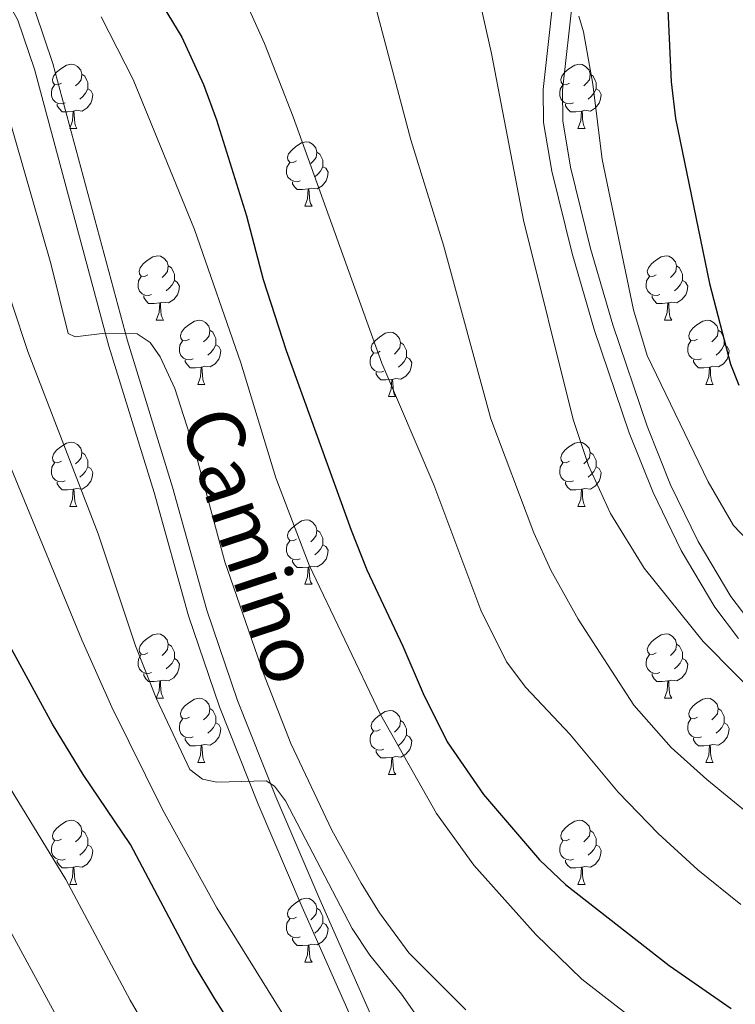
# Model space of a CAD drawing. Units: metres. Extents: x 569247 to 573732, y 719338 to 722354.
# Drawn here: x 572755 to 572866, y 721149 to 721303 of the extents above; entities that cross this region are included whole.
import ezdxf
from ezdxf.enums import TextEntityAlignment as Align

# ---------------------------------------------------------------- set-up
doc = ezdxf.new("R2010")
doc.units = ezdxf.units.M
doc.header["$MEASUREMENT"] = 0
doc.linetypes.add('DGN Style 3', pattern=[68.082476, 48.63034, -19.452136])
for name, color, linetype, lineweight in [('Carátula', 7, 'Continuous', 0), ('Elementos auxiliares', 7, 'Continuous', 0), ('Entidades rústicas y varios', 7, 'Continuous', 0), ('Relieve y altimetría', 7, 'Continuous', 0), ('Textos de rotulación', 7, 'Continuous', 0), ('Viales y ferrocarril', 7, 'Continuous', 0)]:
    doc.layers.add(name, color=color, linetype=linetype, lineweight=lineweight)
doc.styles.add('Style-ariali', font='ariali.shx', dxfattribs={"bigfont": 'arialibig.shx'})

msp = doc.modelspace()

# ---------------------------------------------------------------- linework, layer by layer
at = {"layer": 'Carátula', "color": 7, "linetype": 'Continuous', "lineweight": 0}
msp.add_3dface([(569277.463, 719337.953), (573732.219, 719384.133), (573701.431, 722353.985), (569246.676, 722307.805)], dxfattribs=at)
at = {"layer": 'Elementos auxiliares', "color": 250, "linetype": 'Continuous', "lineweight": 0}
msp.add_3dface([(570149.91, 719741.06), (570126.54, 722054.36), (573542.17, 722089.75), (573566.68, 719776.48)], dxfattribs=at)
at = {"layer": 'Entidades rústicas y varios', "color": 92, "linetype": 'Continuous', "lineweight": 0, "flags": 128}
for points in [[(572761.29, 721292.819), (572760.76, 721292.554), (572760.23, 721292.609), (572759.965, 721292.979), (572759.91, 721293.404), (572760.07, 721293.924), (572760.55, 721294.519), (572761.185, 721295.049), (572762.085, 721295.634), (572762.83, 721295.794), (572763.255, 721295.739), (572763.785, 721295.424), (572764.315, 721294.839), (572764.475, 721294.199), (572764.365, 721293.349), (572763.94, 721292.819), (572763.52, 721292.394)], [(572840.617, 721292.819), (572840.087, 721292.554), (572839.557, 721292.609), (572839.292, 721292.979), (572839.237, 721293.404), (572839.397, 721293.924), (572839.877, 721294.519), (572840.512, 721295.049), (572841.412, 721295.634), (572842.157, 721295.794), (572842.582, 721295.739), (572843.112, 721295.424), (572843.642, 721294.839), (572843.802, 721294.199), (572843.692, 721293.349), (572843.267, 721292.819), (572842.847, 721292.394)], [(572764.475, 721294.199), (572764.95, 721293.884), (572765.265, 721293.244), (572765.425, 721292.924), (572765.425, 721292.344), (572765.425, 721291.919), (572765.055, 721291.229), (572764.635, 721290.749), (572764.155, 721290.329)], [(572843.802, 721294.199), (572844.277, 721293.884), (572844.592, 721293.244), (572844.752, 721292.924), (572844.752, 721292.344), (572844.752, 721291.919), (572844.382, 721291.229), (572843.962, 721290.749), (572843.482, 721290.329)], [(572761.875, 721289.739), (572761.45, 721289.579), (572760.865, 721289.639), (572760.39, 721289.849), (572759.965, 721290.274), (572759.75, 721290.859), (572759.75, 721291.279), (572759.805, 721291.864), (572760.23, 721292.554)], [(572765.425, 721291.919), (572765.88, 721291.669), (572766.225, 721291.054), (572766.115, 721290.329), (572765.905, 721289.689), (572765.32, 721288.949), (572764.525, 721288.469), (572763.675, 721288.574), (572763.245, 721288.444)], [(572841.202, 721289.739), (572840.777, 721289.579), (572840.192, 721289.639), (572839.717, 721289.849), (572839.292, 721290.274), (572839.077, 721290.859), (572839.077, 721291.279), (572839.132, 721291.864), (572839.557, 721292.554)], [(572844.752, 721291.919), (572845.207, 721291.669), (572845.552, 721291.054), (572845.442, 721290.329), (572845.232, 721289.689), (572844.647, 721288.949), (572843.852, 721288.469), (572843.002, 721288.574), (572842.572, 721288.444)], [(572763.135, 721288.444), (572762.245, 721288.359), (572761.4, 721288.359), (572760.975, 721288.789), (572760.655, 721289.264), (572760.655, 721289.579)], [(572842.462, 721288.444), (572841.572, 721288.359), (572840.727, 721288.359), (572840.302, 721288.789), (572839.982, 721289.264), (572839.982, 721289.579)], [(572762.59, 721285.759), (572763.025, 721286.919), (572763.135, 721288.444), (572763.245, 721288.444), (572763.28, 721287.859), (572763.315, 721287.174), (572763.385, 721286.559), (572763.5, 721286.159), (572763.715, 721285.759)], [(572841.917, 721285.759), (572842.352, 721286.919), (572842.462, 721288.444), (572842.572, 721288.444), (572842.607, 721287.859), (572842.642, 721287.174), (572842.712, 721286.559), (572842.827, 721286.159), (572843.042, 721285.759)], [(572762.59, 721285.759), (572763.715, 721285.759)], [(572841.917, 721285.759), (572843.042, 721285.759)], [(572797.981, 721280.679), (572797.451, 721280.414), (572796.921, 721280.469), (572796.656, 721280.839), (572796.601, 721281.264), (572796.761, 721281.784), (572797.241, 721282.379), (572797.876, 721282.909), (572798.776, 721283.494), (572799.521, 721283.654), (572799.946, 721283.599), (572800.476, 721283.284), (572801.006, 721282.699), (572801.166, 721282.059), (572801.056, 721281.209), (572800.631, 721280.679), (572800.211, 721280.254)], [(572801.166, 721282.059), (572801.641, 721281.744), (572801.956, 721281.104), (572802.116, 721280.784), (572802.116, 721280.204), (572802.116, 721279.779), (572801.746, 721279.089), (572801.326, 721278.609), (572800.846, 721278.189)], [(572798.566, 721277.599), (572798.141, 721277.439), (572797.556, 721277.499), (572797.081, 721277.709), (572796.656, 721278.134), (572796.441, 721278.719), (572796.441, 721279.139), (572796.496, 721279.724), (572796.921, 721280.414)], [(572802.116, 721279.779), (572802.571, 721279.529), (572802.916, 721278.914), (572802.806, 721278.189), (572802.596, 721277.549), (572802.011, 721276.809), (572801.216, 721276.329), (572800.366, 721276.434), (572799.936, 721276.304)], [(572799.826, 721276.304), (572798.936, 721276.219), (572798.091, 721276.219), (572797.666, 721276.649), (572797.346, 721277.124), (572797.346, 721277.439)], [(572799.281, 721273.619), (572799.716, 721274.779), (572799.826, 721276.304), (572799.936, 721276.304), (572799.971, 721275.719), (572800.006, 721275.034), (572800.076, 721274.419), (572800.191, 721274.019), (572800.406, 721273.619)], [(572799.281, 721273.619), (572800.406, 721273.619)], [(572774.793, 721262.91), (572774.263, 721262.645), (572773.733, 721262.7), (572773.468, 721263.07), (572773.413, 721263.495), (572773.573, 721264.015), (572774.053, 721264.61), (572774.688, 721265.14), (572775.588, 721265.725), (572776.333, 721265.885), (572776.758, 721265.83), (572777.288, 721265.515), (572777.818, 721264.93), (572777.978, 721264.29), (572777.868, 721263.44), (572777.443, 721262.91), (572777.023, 721262.485)], [(572854.12, 721262.91), (572853.59, 721262.645), (572853.06, 721262.7), (572852.795, 721263.07), (572852.74, 721263.495), (572852.9, 721264.015), (572853.38, 721264.61), (572854.015, 721265.14), (572854.915, 721265.725), (572855.66, 721265.885), (572856.085, 721265.83), (572856.615, 721265.515), (572857.145, 721264.93), (572857.305, 721264.29), (572857.195, 721263.44), (572856.77, 721262.91), (572856.35, 721262.485)], [(572777.978, 721264.29), (572778.453, 721263.975), (572778.768, 721263.335), (572778.928, 721263.015), (572778.928, 721262.435), (572778.928, 721262.01), (572778.558, 721261.32), (572778.138, 721260.84), (572777.658, 721260.42)], [(572857.305, 721264.29), (572857.78, 721263.975), (572858.095, 721263.335), (572858.255, 721263.015), (572858.255, 721262.435), (572858.255, 721262.01), (572857.885, 721261.32), (572857.465, 721260.84), (572856.985, 721260.42)], [(572775.378, 721259.83), (572774.953, 721259.67), (572774.368, 721259.73), (572773.893, 721259.94), (572773.468, 721260.365), (572773.253, 721260.95), (572773.253, 721261.37), (572773.308, 721261.955), (572773.733, 721262.645)], [(572854.705, 721259.83), (572854.28, 721259.67), (572853.695, 721259.73), (572853.22, 721259.94), (572852.795, 721260.365), (572852.58, 721260.95), (572852.58, 721261.37), (572852.635, 721261.955), (572853.06, 721262.645)], [(572778.928, 721262.01), (572779.383, 721261.76), (572779.728, 721261.145), (572779.618, 721260.42), (572779.408, 721259.78), (572778.823, 721259.04), (572778.028, 721258.56), (572777.178, 721258.665), (572776.748, 721258.535)], [(572858.255, 721262.01), (572858.71, 721261.76), (572859.055, 721261.145), (572858.945, 721260.42), (572858.735, 721259.78), (572858.15, 721259.04), (572857.355, 721258.56), (572856.505, 721258.665), (572856.075, 721258.535)], [(572776.638, 721258.535), (572775.748, 721258.45), (572774.903, 721258.45), (572774.478, 721258.88), (572774.158, 721259.355), (572774.158, 721259.67)], [(572855.965, 721258.535), (572855.075, 721258.45), (572854.23, 721258.45), (572853.805, 721258.88), (572853.485, 721259.355), (572853.485, 721259.67)], [(572776.093, 721255.85), (572776.528, 721257.01), (572776.638, 721258.535), (572776.748, 721258.535), (572776.783, 721257.95), (572776.818, 721257.265), (572776.888, 721256.65), (572777.003, 721256.25), (572777.218, 721255.85)], [(572855.42, 721255.85), (572855.855, 721257.01), (572855.965, 721258.535), (572856.075, 721258.535), (572856.11, 721257.95), (572856.145, 721257.265), (572856.215, 721256.65), (572856.33, 721256.25), (572856.545, 721255.85)], [(572776.093, 721255.85), (572777.218, 721255.85)], [(572781.268, 721252.875), (572780.738, 721252.61), (572780.208, 721252.665), (572779.943, 721253.035), (572779.888, 721253.46), (572780.048, 721253.98), (572780.528, 721254.575), (572781.163, 721255.105), (572782.063, 721255.69), (572782.808, 721255.85), (572783.233, 721255.795), (572783.763, 721255.48), (572784.293, 721254.895), (572784.453, 721254.255), (572784.343, 721253.405), (572783.918, 721252.875), (572783.498, 721252.45)], [(572855.42, 721255.85), (572856.545, 721255.85)], [(572860.595, 721252.875), (572860.065, 721252.61), (572859.535, 721252.665), (572859.27, 721253.035), (572859.215, 721253.46), (572859.375, 721253.98), (572859.855, 721254.575), (572860.49, 721255.105), (572861.39, 721255.69), (572862.135, 721255.85), (572862.56, 721255.795), (572863.09, 721255.48), (572863.62, 721254.895), (572863.78, 721254.255), (572863.67, 721253.405), (572863.245, 721252.875), (572862.825, 721252.45)], [(572784.453, 721254.255), (572784.928, 721253.94), (572785.243, 721253.3), (572785.403, 721252.98), (572785.403, 721252.4), (572785.403, 721251.975), (572785.033, 721251.285), (572784.613, 721250.805), (572784.133, 721250.385)], [(572811.04, 721250.97), (572810.51, 721250.705), (572809.98, 721250.76), (572809.715, 721251.13), (572809.66, 721251.555), (572809.82, 721252.075), (572810.3, 721252.67), (572810.935, 721253.2), (572811.835, 721253.785), (572812.58, 721253.945), (572813.005, 721253.89), (572813.535, 721253.575), (572814.065, 721252.99), (572814.225, 721252.35), (572814.115, 721251.5), (572813.69, 721250.97), (572813.27, 721250.545)], [(572863.78, 721254.255), (572864.255, 721253.94), (572864.57, 721253.3), (572864.73, 721252.98), (572864.73, 721252.4), (572864.73, 721251.975), (572864.36, 721251.285), (572863.94, 721250.805), (572863.46, 721250.385)], [(572781.853, 721249.795), (572781.428, 721249.635), (572780.843, 721249.695), (572780.368, 721249.905), (572779.943, 721250.33), (572779.728, 721250.915), (572779.728, 721251.335), (572779.783, 721251.92), (572780.208, 721252.61)], [(572785.403, 721251.975), (572785.858, 721251.725), (572786.203, 721251.11), (572786.093, 721250.385), (572785.883, 721249.745), (572785.298, 721249.005), (572784.503, 721248.525), (572783.653, 721248.63), (572783.223, 721248.5)], [(572814.225, 721252.35), (572814.7, 721252.035), (572815.015, 721251.395), (572815.175, 721251.075), (572815.175, 721250.495), (572815.175, 721250.07), (572814.805, 721249.38), (572814.385, 721248.9), (572813.905, 721248.48)], [(572861.18, 721249.795), (572860.755, 721249.635), (572860.17, 721249.695), (572859.695, 721249.905), (572859.27, 721250.33), (572859.055, 721250.915), (572859.055, 721251.335), (572859.11, 721251.92), (572859.535, 721252.61)], [(572864.73, 721251.975), (572865.185, 721251.725), (572865.53, 721251.11), (572865.42, 721250.385), (572865.21, 721249.745), (572864.625, 721249.005), (572863.83, 721248.525), (572862.98, 721248.63), (572862.55, 721248.5)], [(572811.625, 721247.89), (572811.2, 721247.73), (572810.615, 721247.79), (572810.14, 721248), (572809.715, 721248.425), (572809.5, 721249.01), (572809.5, 721249.43), (572809.555, 721250.015), (572809.98, 721250.705)], [(572783.113, 721248.5), (572782.223, 721248.415), (572781.378, 721248.415), (572780.953, 721248.845), (572780.633, 721249.32), (572780.633, 721249.635)], [(572815.175, 721250.07), (572815.63, 721249.82), (572815.975, 721249.205), (572815.865, 721248.48), (572815.655, 721247.84), (572815.07, 721247.1), (572814.275, 721246.62), (572813.425, 721246.725), (572812.995, 721246.595)], [(572862.44, 721248.5), (572861.55, 721248.415), (572860.705, 721248.415), (572860.28, 721248.845), (572859.96, 721249.32), (572859.96, 721249.635)], [(572782.568, 721245.815), (572783.003, 721246.975), (572783.113, 721248.5), (572783.223, 721248.5), (572783.258, 721247.915), (572783.293, 721247.23), (572783.363, 721246.615), (572783.478, 721246.215), (572783.693, 721245.815)], [(572812.885, 721246.595), (572811.995, 721246.51), (572811.15, 721246.51), (572810.725, 721246.94), (572810.405, 721247.415), (572810.405, 721247.73)], [(572861.895, 721245.815), (572862.33, 721246.975), (572862.44, 721248.5), (572862.55, 721248.5), (572862.585, 721247.915), (572862.62, 721247.23), (572862.69, 721246.615), (572862.805, 721246.215), (572863.02, 721245.815)], [(572782.568, 721245.815), (572783.693, 721245.815)], [(572812.34, 721243.91), (572812.775, 721245.07), (572812.885, 721246.595), (572812.995, 721246.595), (572813.03, 721246.01), (572813.065, 721245.325), (572813.135, 721244.71), (572813.25, 721244.31), (572813.465, 721243.91)], [(572861.895, 721245.815), (572863.02, 721245.815)], [(572812.34, 721243.91), (572813.465, 721243.91)], [(572761.29, 721233.827), (572760.76, 721233.562), (572760.23, 721233.617), (572759.965, 721233.987), (572759.91, 721234.412), (572760.07, 721234.932), (572760.55, 721235.527), (572761.185, 721236.057), (572762.085, 721236.642), (572762.83, 721236.802), (572763.255, 721236.747), (572763.785, 721236.432), (572764.315, 721235.847), (572764.475, 721235.207), (572764.365, 721234.357), (572763.94, 721233.827), (572763.52, 721233.402)], [(572840.617, 721233.827), (572840.087, 721233.562), (572839.557, 721233.617), (572839.292, 721233.987), (572839.237, 721234.412), (572839.397, 721234.932), (572839.877, 721235.527), (572840.512, 721236.057), (572841.412, 721236.642), (572842.157, 721236.802), (572842.582, 721236.747), (572843.112, 721236.432), (572843.642, 721235.847), (572843.802, 721235.207), (572843.692, 721234.357), (572843.267, 721233.827), (572842.847, 721233.402)], [(572764.475, 721235.207), (572764.95, 721234.892), (572765.265, 721234.252), (572765.425, 721233.932), (572765.425, 721233.352), (572765.425, 721232.927), (572765.055, 721232.237), (572764.635, 721231.757), (572764.155, 721231.337)], [(572843.802, 721235.207), (572844.277, 721234.892), (572844.592, 721234.252), (572844.752, 721233.932), (572844.752, 721233.352), (572844.752, 721232.927), (572844.382, 721232.237), (572843.962, 721231.757), (572843.482, 721231.337)], [(572761.875, 721230.747), (572761.45, 721230.587), (572760.865, 721230.647), (572760.39, 721230.857), (572759.965, 721231.282), (572759.75, 721231.867), (572759.75, 721232.287), (572759.805, 721232.872), (572760.23, 721233.562)], [(572841.202, 721230.747), (572840.777, 721230.587), (572840.192, 721230.647), (572839.717, 721230.857), (572839.292, 721231.282), (572839.077, 721231.867), (572839.077, 721232.287), (572839.132, 721232.872), (572839.557, 721233.562)], [(572765.425, 721232.927), (572765.88, 721232.677), (572766.225, 721232.062), (572766.115, 721231.337), (572765.905, 721230.697), (572765.32, 721229.957), (572764.525, 721229.477), (572763.675, 721229.582), (572763.245, 721229.452)], [(572844.752, 721232.927), (572845.207, 721232.677), (572845.552, 721232.062), (572845.442, 721231.337), (572845.232, 721230.697), (572844.647, 721229.957), (572843.852, 721229.477), (572843.002, 721229.582), (572842.572, 721229.452)], [(572763.135, 721229.452), (572762.245, 721229.367), (572761.4, 721229.367), (572760.975, 721229.797), (572760.655, 721230.272), (572760.655, 721230.587)], [(572842.462, 721229.452), (572841.572, 721229.367), (572840.727, 721229.367), (572840.302, 721229.797), (572839.982, 721230.272), (572839.982, 721230.587)], [(572762.59, 721226.767), (572763.025, 721227.927), (572763.135, 721229.452), (572763.245, 721229.452), (572763.28, 721228.867), (572763.315, 721228.182), (572763.385, 721227.567), (572763.5, 721227.167), (572763.715, 721226.767)], [(572841.917, 721226.767), (572842.352, 721227.927), (572842.462, 721229.452), (572842.572, 721229.452), (572842.607, 721228.867), (572842.642, 721228.182), (572842.712, 721227.567), (572842.827, 721227.167), (572843.042, 721226.767)], [(572762.59, 721226.767), (572763.715, 721226.767)], [(572841.917, 721226.767), (572843.042, 721226.767)], [(572797.981, 721221.687), (572797.451, 721221.422), (572796.921, 721221.477), (572796.656, 721221.847), (572796.601, 721222.272), (572796.761, 721222.792), (572797.241, 721223.387), (572797.876, 721223.917), (572798.776, 721224.502), (572799.521, 721224.662), (572799.946, 721224.607), (572800.476, 721224.292), (572801.006, 721223.707), (572801.166, 721223.067), (572801.056, 721222.217), (572800.631, 721221.687), (572800.211, 721221.262)], [(572801.166, 721223.067), (572801.641, 721222.752), (572801.956, 721222.112), (572802.116, 721221.792), (572802.116, 721221.212), (572802.116, 721220.787), (572801.746, 721220.097), (572801.326, 721219.617), (572800.846, 721219.197)], [(572798.566, 721218.607), (572798.141, 721218.447), (572797.556, 721218.507), (572797.081, 721218.717), (572796.656, 721219.142), (572796.441, 721219.727), (572796.441, 721220.147), (572796.496, 721220.732), (572796.921, 721221.422)], [(572802.116, 721220.787), (572802.571, 721220.537), (572802.916, 721219.922), (572802.806, 721219.197), (572802.596, 721218.557), (572802.011, 721217.817), (572801.216, 721217.337), (572800.366, 721217.442), (572799.936, 721217.312)], [(572799.826, 721217.312), (572798.936, 721217.227), (572798.091, 721217.227), (572797.666, 721217.657), (572797.346, 721218.132), (572797.346, 721218.447)], [(572799.281, 721214.627), (572799.716, 721215.787), (572799.826, 721217.312), (572799.936, 721217.312), (572799.971, 721216.727), (572800.006, 721216.042), (572800.076, 721215.427), (572800.191, 721215.027), (572800.406, 721214.627)], [(572799.281, 721214.627), (572800.406, 721214.627)], [(572774.793, 721203.918), (572774.263, 721203.653), (572773.733, 721203.708), (572773.468, 721204.078), (572773.413, 721204.503), (572773.573, 721205.023), (572774.053, 721205.618), (572774.688, 721206.148), (572775.588, 721206.733), (572776.333, 721206.893), (572776.758, 721206.838), (572777.288, 721206.523), (572777.818, 721205.938), (572777.978, 721205.298), (572777.868, 721204.448), (572777.443, 721203.918), (572777.023, 721203.493)], [(572854.12, 721203.918), (572853.59, 721203.653), (572853.06, 721203.708), (572852.795, 721204.078), (572852.74, 721204.503), (572852.9, 721205.023), (572853.38, 721205.618), (572854.015, 721206.148), (572854.915, 721206.733), (572855.66, 721206.893), (572856.085, 721206.838), (572856.615, 721206.523), (572857.145, 721205.938), (572857.305, 721205.298), (572857.195, 721204.448), (572856.77, 721203.918), (572856.35, 721203.493)], [(572777.978, 721205.298), (572778.453, 721204.983), (572778.768, 721204.343), (572778.928, 721204.023), (572778.928, 721203.443), (572778.928, 721203.018), (572778.558, 721202.328), (572778.138, 721201.848), (572777.658, 721201.428)], [(572857.305, 721205.298), (572857.78, 721204.983), (572858.095, 721204.343), (572858.255, 721204.023), (572858.255, 721203.443), (572858.255, 721203.018), (572857.885, 721202.328), (572857.465, 721201.848), (572856.985, 721201.428)], [(572775.378, 721200.838), (572774.953, 721200.678), (572774.368, 721200.738), (572773.893, 721200.948), (572773.468, 721201.373), (572773.253, 721201.958), (572773.253, 721202.378), (572773.308, 721202.963), (572773.733, 721203.653)], [(572778.928, 721203.018), (572779.383, 721202.768), (572779.728, 721202.153), (572779.618, 721201.428), (572779.408, 721200.788), (572778.823, 721200.048), (572778.028, 721199.568), (572777.178, 721199.673), (572776.748, 721199.543)], [(572854.705, 721200.838), (572854.28, 721200.678), (572853.695, 721200.738), (572853.22, 721200.948), (572852.795, 721201.373), (572852.58, 721201.958), (572852.58, 721202.378), (572852.635, 721202.963), (572853.06, 721203.653)], [(572858.255, 721203.018), (572858.71, 721202.768), (572859.055, 721202.153), (572858.945, 721201.428), (572858.735, 721200.788), (572858.15, 721200.048), (572857.355, 721199.568), (572856.505, 721199.673), (572856.075, 721199.543)], [(572776.638, 721199.543), (572775.748, 721199.458), (572774.903, 721199.458), (572774.478, 721199.888), (572774.158, 721200.363), (572774.158, 721200.678)], [(572776.093, 721196.858), (572776.528, 721198.018), (572776.638, 721199.543), (572776.748, 721199.543), (572776.783, 721198.958), (572776.818, 721198.273), (572776.888, 721197.658), (572777.003, 721197.258), (572777.218, 721196.858)], [(572855.965, 721199.543), (572855.075, 721199.458), (572854.23, 721199.458), (572853.805, 721199.888), (572853.485, 721200.363), (572853.485, 721200.678)], [(572855.42, 721196.858), (572855.855, 721198.018), (572855.965, 721199.543), (572856.075, 721199.543), (572856.11, 721198.958), (572856.145, 721198.273), (572856.215, 721197.658), (572856.33, 721197.258), (572856.545, 721196.858)], [(572776.093, 721196.858), (572777.218, 721196.858)], [(572781.268, 721193.883), (572780.738, 721193.618), (572780.208, 721193.673), (572779.943, 721194.043), (572779.888, 721194.468), (572780.048, 721194.988), (572780.528, 721195.583), (572781.163, 721196.113), (572782.063, 721196.698), (572782.808, 721196.858), (572783.233, 721196.803), (572783.763, 721196.488), (572784.293, 721195.903), (572784.453, 721195.263), (572784.343, 721194.413), (572783.918, 721193.883), (572783.498, 721193.458)], [(572855.42, 721196.858), (572856.545, 721196.858)], [(572860.595, 721193.883), (572860.065, 721193.618), (572859.535, 721193.673), (572859.27, 721194.043), (572859.215, 721194.468), (572859.375, 721194.988), (572859.855, 721195.583), (572860.49, 721196.113), (572861.39, 721196.698), (572862.135, 721196.858), (572862.56, 721196.803), (572863.09, 721196.488), (572863.62, 721195.903), (572863.78, 721195.263), (572863.67, 721194.413), (572863.245, 721193.883), (572862.825, 721193.458)], [(572784.453, 721195.263), (572784.928, 721194.948), (572785.243, 721194.308), (572785.403, 721193.988), (572785.403, 721193.408), (572785.403, 721192.983), (572785.033, 721192.293), (572784.613, 721191.813), (572784.133, 721191.393)], [(572811.04, 721191.978), (572810.51, 721191.713), (572809.98, 721191.768), (572809.715, 721192.138), (572809.66, 721192.563), (572809.82, 721193.083), (572810.3, 721193.678), (572810.935, 721194.208), (572811.835, 721194.793), (572812.58, 721194.953), (572813.005, 721194.898), (572813.535, 721194.583), (572814.065, 721193.998), (572814.225, 721193.358), (572814.115, 721192.508), (572813.69, 721191.978), (572813.27, 721191.553)], [(572863.78, 721195.263), (572864.255, 721194.948), (572864.57, 721194.308), (572864.73, 721193.988), (572864.73, 721193.408), (572864.73, 721192.983), (572864.36, 721192.293), (572863.94, 721191.813), (572863.46, 721191.393)], [(572781.853, 721190.803), (572781.428, 721190.643), (572780.843, 721190.703), (572780.368, 721190.913), (572779.943, 721191.338), (572779.728, 721191.923), (572779.728, 721192.343), (572779.783, 721192.928), (572780.208, 721193.618)], [(572814.225, 721193.358), (572814.7, 721193.043), (572815.015, 721192.403), (572815.175, 721192.083), (572815.175, 721191.503), (572815.175, 721191.078), (572814.805, 721190.388), (572814.385, 721189.908), (572813.905, 721189.488)], [(572861.18, 721190.803), (572860.755, 721190.643), (572860.17, 721190.703), (572859.695, 721190.913), (572859.27, 721191.338), (572859.055, 721191.923), (572859.055, 721192.343), (572859.11, 721192.928), (572859.535, 721193.618)], [(572785.403, 721192.983), (572785.858, 721192.733), (572786.203, 721192.118), (572786.093, 721191.393), (572785.883, 721190.753), (572785.298, 721190.013), (572784.503, 721189.533), (572783.653, 721189.638), (572783.223, 721189.508)], [(572811.625, 721188.898), (572811.2, 721188.738), (572810.615, 721188.798), (572810.14, 721189.008), (572809.715, 721189.433), (572809.5, 721190.018), (572809.5, 721190.438), (572809.555, 721191.023), (572809.98, 721191.713)], [(572864.73, 721192.983), (572865.185, 721192.733), (572865.53, 721192.118), (572865.42, 721191.393), (572865.21, 721190.753), (572864.625, 721190.013), (572863.83, 721189.533), (572862.98, 721189.638), (572862.55, 721189.508)], [(572783.113, 721189.508), (572782.223, 721189.423), (572781.378, 721189.423), (572780.953, 721189.853), (572780.633, 721190.328), (572780.633, 721190.643)], [(572815.175, 721191.078), (572815.63, 721190.828), (572815.975, 721190.213), (572815.865, 721189.488), (572815.655, 721188.848), (572815.07, 721188.108), (572814.275, 721187.628), (572813.425, 721187.733), (572812.995, 721187.603)], [(572862.44, 721189.508), (572861.55, 721189.423), (572860.705, 721189.423), (572860.28, 721189.853), (572859.96, 721190.328), (572859.96, 721190.643)], [(572782.568, 721186.823), (572783.003, 721187.983), (572783.113, 721189.508), (572783.223, 721189.508), (572783.258, 721188.923), (572783.293, 721188.238), (572783.363, 721187.623), (572783.478, 721187.223), (572783.693, 721186.823)], [(572812.885, 721187.603), (572811.995, 721187.518), (572811.15, 721187.518), (572810.725, 721187.948), (572810.405, 721188.423), (572810.405, 721188.738)], [(572861.895, 721186.823), (572862.33, 721187.983), (572862.44, 721189.508), (572862.55, 721189.508), (572862.585, 721188.923), (572862.62, 721188.238), (572862.69, 721187.623), (572862.805, 721187.223), (572863.02, 721186.823)], [(572812.34, 721184.918), (572812.775, 721186.078), (572812.885, 721187.603), (572812.995, 721187.603), (572813.03, 721187.018), (572813.065, 721186.333), (572813.135, 721185.718), (572813.25, 721185.318), (572813.465, 721184.918)], [(572782.568, 721186.823), (572783.693, 721186.823)], [(572861.895, 721186.823), (572863.02, 721186.823)], [(572812.34, 721184.918), (572813.465, 721184.918)], [(572761.29, 721174.835), (572760.76, 721174.57), (572760.23, 721174.625), (572759.965, 721174.995), (572759.91, 721175.42), (572760.07, 721175.94), (572760.55, 721176.535), (572761.185, 721177.065), (572762.085, 721177.65), (572762.83, 721177.81), (572763.255, 721177.755), (572763.785, 721177.44), (572764.315, 721176.855), (572764.475, 721176.215), (572764.365, 721175.365), (572763.94, 721174.835), (572763.52, 721174.41)], [(572840.617, 721174.835), (572840.087, 721174.57), (572839.557, 721174.625), (572839.292, 721174.995), (572839.237, 721175.42), (572839.397, 721175.94), (572839.877, 721176.535), (572840.512, 721177.065), (572841.412, 721177.65), (572842.157, 721177.81), (572842.582, 721177.755), (572843.112, 721177.44), (572843.642, 721176.855), (572843.802, 721176.215), (572843.692, 721175.365), (572843.267, 721174.835), (572842.847, 721174.41)], [(572764.475, 721176.215), (572764.95, 721175.9), (572765.265, 721175.26), (572765.425, 721174.94), (572765.425, 721174.36), (572765.425, 721173.935), (572765.055, 721173.245), (572764.635, 721172.765), (572764.155, 721172.345)], [(572843.802, 721176.215), (572844.277, 721175.9), (572844.592, 721175.26), (572844.752, 721174.94), (572844.752, 721174.36), (572844.752, 721173.935), (572844.382, 721173.245), (572843.962, 721172.765), (572843.482, 721172.345)], [(572761.875, 721171.755), (572761.45, 721171.595), (572760.865, 721171.655), (572760.39, 721171.865), (572759.965, 721172.29), (572759.75, 721172.875), (572759.75, 721173.295), (572759.805, 721173.88), (572760.23, 721174.57)], [(572765.425, 721173.935), (572765.88, 721173.685), (572766.225, 721173.07), (572766.115, 721172.345), (572765.905, 721171.705), (572765.32, 721170.965), (572764.525, 721170.485), (572763.675, 721170.59), (572763.245, 721170.46)], [(572841.202, 721171.755), (572840.777, 721171.595), (572840.192, 721171.655), (572839.717, 721171.865), (572839.292, 721172.29), (572839.077, 721172.875), (572839.077, 721173.295), (572839.132, 721173.88), (572839.557, 721174.57)], [(572844.752, 721173.935), (572845.207, 721173.685), (572845.552, 721173.07), (572845.442, 721172.345), (572845.232, 721171.705), (572844.647, 721170.965), (572843.852, 721170.485), (572843.002, 721170.59), (572842.572, 721170.46)], [(572763.135, 721170.46), (572762.245, 721170.375), (572761.4, 721170.375), (572760.975, 721170.805), (572760.655, 721171.28), (572760.655, 721171.595)], [(572762.59, 721167.775), (572763.025, 721168.935), (572763.135, 721170.46), (572763.245, 721170.46), (572763.28, 721169.875), (572763.315, 721169.19), (572763.385, 721168.575), (572763.5, 721168.175), (572763.715, 721167.775)], [(572842.462, 721170.46), (572841.572, 721170.375), (572840.727, 721170.375), (572840.302, 721170.805), (572839.982, 721171.28), (572839.982, 721171.595)], [(572841.917, 721167.775), (572842.352, 721168.935), (572842.462, 721170.46), (572842.572, 721170.46), (572842.607, 721169.875), (572842.642, 721169.19), (572842.712, 721168.575), (572842.827, 721168.175), (572843.042, 721167.775)], [(572762.59, 721167.775), (572763.715, 721167.775)], [(572841.917, 721167.775), (572843.042, 721167.775)], [(572797.981, 721162.695), (572797.451, 721162.43), (572796.921, 721162.485), (572796.656, 721162.855), (572796.601, 721163.28), (572796.761, 721163.8), (572797.241, 721164.395), (572797.876, 721164.925), (572798.776, 721165.51), (572799.521, 721165.67), (572799.946, 721165.615), (572800.476, 721165.3), (572801.006, 721164.715), (572801.166, 721164.075), (572801.056, 721163.225), (572800.631, 721162.695), (572800.211, 721162.27)], [(572801.166, 721164.075), (572801.641, 721163.76), (572801.956, 721163.12), (572802.116, 721162.8), (572802.116, 721162.22), (572802.116, 721161.795), (572801.746, 721161.105), (572801.326, 721160.625), (572800.846, 721160.205)], [(572798.566, 721159.615), (572798.141, 721159.455), (572797.556, 721159.515), (572797.081, 721159.725), (572796.656, 721160.15), (572796.441, 721160.735), (572796.441, 721161.155), (572796.496, 721161.74), (572796.921, 721162.43)], [(572802.116, 721161.795), (572802.571, 721161.545), (572802.916, 721160.93), (572802.806, 721160.205), (572802.596, 721159.565), (572802.011, 721158.825), (572801.216, 721158.345), (572800.366, 721158.45), (572799.936, 721158.32)], [(572799.826, 721158.32), (572798.936, 721158.235), (572798.091, 721158.235), (572797.666, 721158.665), (572797.346, 721159.14), (572797.346, 721159.455)], [(572799.281, 721155.635), (572799.716, 721156.795), (572799.826, 721158.32), (572799.936, 721158.32), (572799.971, 721157.735), (572800.006, 721157.05), (572800.076, 721156.435), (572800.191, 721156.035), (572800.406, 721155.635)], [(572799.281, 721155.635), (572800.406, 721155.635)]]:
    msp.add_lwpolyline(points, dxfattribs=at)
at = {"layer": 'Relieve y altimetría', "color": 30, "linetype": 'Continuous', "lineweight": 0, "flags": 128}
for points, elevation in [([(572677.115, 721397.07), (572678.391, 721376.881), (572681.627, 721360.034), (572684.658, 721349.884), (572689.67, 721337.971), (572693.115, 721331.313), (572697.83, 721323.287), (572701.867, 721317.562), (572712.402, 721303.36), (572723.568, 721290.98), (572732.332, 721280.101), (572734.937, 721275.664), (572743.079, 721257.661), (572764.498, 721205.938), (572769.162, 721195.428), (572777.091, 721179.489), (572785.53, 721164.111), (572800.628, 721139.873)], 695), ([(572867.335, 721164.646), (572860.623, 721170.065), (572854.411, 721175.721), (572848.213, 721182.206), (572840.635, 721191.249), (572833.755, 721198.524), (572830.753, 721202.534), (572826.735, 721210.57), (572819.402, 721230.144), (572811.329, 721249.125), (572797.492, 721287.555), (572793.005, 721298.996), (572788.994, 721307.95), (572779.677, 721322.927), (572766.765, 721340.11), (572754.753, 721357.506), (572749.05, 721367.552), (572743.481, 721379.121), (572740.695, 721386.604), (572738.228, 721395.367)], 670), ([(572872.673, 721175.408), (572862.02, 721184.154), (572856.439, 721189.16), (572850.627, 721195.783), (572841.969, 721209.165), (572837.66, 721216.85), (572835.031, 721222.627), (572828.293, 721240.431), (572820.911, 721267.513), (572815.828, 721283.946), (572810.472, 721304.217), (572808.685, 721309.784), (572805.791, 721316.684), (572802.782, 721322.439), (572798.537, 721328.626), (572794.977, 721332.735), (572782.623, 721345.123), (572773.664, 721356.352), (572767.089, 721366.439), (572763.333, 721373.792), (572760.906, 721379.593), (572759.22, 721384.892), (572756.964, 721393.957)], 665), ([(572773.952, 721390.899), (572779.172, 721379.134), (572783.881, 721371.665), (572794.405, 721358.883), (572812.347, 721340.01), (572816.792, 721333.967), (572819.625, 721328.165), (572823.218, 721318.927), (572825.911, 721308.559), (572828.435, 721297.419), (572833.41, 721271.442), (572841.149, 721240.315), (572843.551, 721233.154)], 660), ([(572641.677, 721388.255), (572649.062, 721381.855), (572652.956, 721376.872), (572655.457, 721372.474), (572657.406, 721367.893), (572664.126, 721342.693), (572670.69, 721328.337), (572677.324, 721318.678), (572683.39, 721311.305), (572696.773, 721293.742), (572704.546, 721282.744), (572707.587, 721277.779), (572711.323, 721269.977), (572716.913, 721256.425), (572720.01, 721249.904), (572728.609, 721229.648), (572738.977, 721208.341), (572750.1, 721187.926), (572762.004, 721168.536), (572772.001, 721149.745), (572775.404, 721143.924)], 705), ([(572723.959, 721306.394), (572733.133, 721298.022), (572737.667, 721293.174), (572742.846, 721286.069), (572749.394, 721272.753), (572753.585, 721258.35), (572756.066, 721250.966), (572767.02, 721222.49), (572772.87, 721205.018), (572776.131, 721196.745), (572781.317, 721185.696), (572783.317, 721184.195), (572785.534, 721183.745), (572793.235, 721183.931), (572794.529, 721183.096), (572796.25, 721180.847), (572806.699, 721160.903), (572809.442, 721156.732), (572814.356, 721150.688)], 690), ([(572746.608, 721304.875), (572748.402, 721302.021), (572749.433, 721299.741), (572751.071, 721294.363), (572759.655, 721264.649), (572762.348, 721253.735), (572763.447, 721253.249), (572768.081, 721253.828), (572773.107, 721253.708), (572775.143, 721252.37), (572776.684, 721250.113), (572778.984, 721245.163), (572782.236, 721235.136), (572786.808, 721218.141), (572792.837, 721200.676), (572797.12, 721189.763), (572803.515, 721176.262), (572808.057, 721167.962), (572810.948, 721163.345), (572815.524, 721157.109), (572824.417, 721148.218)], 685), ([(572767.499, 721303.141), (572772.518, 721293.394), (572782.055, 721270.001), (572789.318, 721249.189), (572794.777, 721231.241), (572799.962, 721217.6), (572811.109, 721194.283), (572819.822, 721178.861), (572825.684, 721170.805), (572835.348, 721159.972), (572842.538, 721153.014), (572850.43, 721146.873)], 680), ([(572842.049, 721303.29), (572842.784, 721300.821), (572844.248, 721292.643), (572845.703, 721280.878), (572850.581, 721257.443), (572852.722, 721250.296), (572862.258, 721230.627), (572866.207, 721223.772), (572870.469, 721219.317)], 655), ([(572765.582, 721137.933), (572751.94, 721163.039), (572740.319, 721183.033), (572729.459, 721203.066), (572718.922, 721223.947), (572706.506, 721251.325), (572700.989, 721264.517), (572697.116, 721272.436), (572691.568, 721281.466)], 710), ([(572843.551, 721233.154), (572847.006, 721225.679), (572852.222, 721217.152), (572861.452, 721205.716), (572871.873, 721195.205)], 660), ([(572814.356, 721150.688), (572822.776, 721138.677)], 690)]:
    msp.add_lwpolyline(points, dxfattribs=dict(at, elevation=elevation))
at = {"layer": 'Relieve y altimetría', "color": 30, "linetype": 'Continuous', "lineweight": 30, "flags": 128}
for points, elevation in [([(572799.942, 721126.948), (572785.226, 721149.916), (572781.878, 721155.55), (572772.068, 721174.034), (572764.709, 721184.95), (572759.881, 721192.82), (572748.495, 721213.616), (572738.297, 721235.349), (572730.391, 721255.07), (572727.32, 721261.525), (572722.718, 721273.173), (572718.059, 721283.123), (572714.832, 721288.219), (572706.204, 721300.001), (572692.058, 721318.514), (572686.065, 721325.801), (572679.481, 721335.873), (572675.306, 721346.586), (572673.791, 721352.072), (572672.572, 721358.138), (572671.136, 721369.702), (572669.826, 721393.899)], 700), ([(572811.983, 721392), (572817.161, 721384.894), (572821.007, 721380.894), (572825.993, 721376.349), (572830.823, 721372.813), (572840.353, 721363.765), (572845.12, 721359.978), (572846.993, 721358.086), (572850.41, 721353.295), (572852.985, 721347.867), (572854.875, 721342.04), (572855.84, 721336.719), (572856.261, 721324.176), (572855.846, 721306.598), (572856.485, 721292.996), (572857.115, 721287.282), (572862.461, 721261.538), (572865.747, 721248.964), (572867.04, 721245.71)], 650), ([(572774.822, 721308.684), (572780.076, 721299.968), (572783.465, 721292.589), (572785.514, 721287.066), (572790.184, 721272.119), (572792.806, 721262.203), (572796.382, 721251.077), (572806.498, 721223.049), (572808.942, 721216.89), (572814.601, 721204.99), (572817.747, 721197.586), (572821.511, 721190.055), (572827.161, 721181.807), (572835.915, 721171.651), (572839.958, 721167.801), (572856.159, 721155.123), (572865.801, 721148.409)], 675)]:
    msp.add_lwpolyline(points, dxfattribs=dict(at, elevation=elevation))
at = {"layer": 'Viales y ferrocarril', "color": 250, "linetype": 'DGN Style 3', "lineweight": 0}
for points in [[(572712.582, 721438.443, 676.182), (572712.93, 721436.669, 676.453), (572712.513, 721431.365, 676.75), (572709.399, 721418.606, 677.171), (572707.837, 721407.276, 677.998), (572707.808, 721402.451, 678.146), (572708.353, 721397.655, 678.239), (572710.357, 721390.218, 678.314), (572711.896, 721386.617, 678.356), (572720.201, 721370.277, 678.641), (572726.411, 721356.626, 679.207), (572729.749, 721350.001, 679.558), (572736.298, 721338.745, 680.197), (572752.333, 721312.716, 681.602), (572757.251, 721303.866, 682.763), (572759.973, 721295.863, 683.286), (572771.596, 721252.614, 685.682), (572778.651, 721229.778, 687.019), (572784.002, 721210.604, 688.764), (572788.798, 721196.511, 690.009), (572794.76, 721181.467, 691.34), (572801.612, 721165.44, 692.508), (572809.769, 721147.077, 693.571)], [(572800.194, 721391.375, 656.549), (572805.224, 721386.626, 656.156), (572819.978, 721373.29, 654.134), (572833.143, 721361.126, 653.81), (572838.178, 721355.83, 653.797), (572840.681, 721351.101, 653.797), (572842.233, 721346.013, 653.797), (572843.734, 721338.706, 653.797), (572844.373, 721330.971, 653.797), (572841.77, 721312.159, 654.681), (572839.481, 721291.706, 654.692), (572839.558, 721286.953, 654.692), (572840.764, 721279.7, 654.692), (572843.883, 721267.017, 654.731), (572847.36, 721255.12, 654.913), (572852.708, 721239.307, 655.16), (572856.376, 721230.143, 655.113), (572860.669, 721221.3, 655.024), (572865.792, 721212.727, 655.118), (572869.249, 721208.131, 655.617)]]:
    msp.add_polyline3d(points, dxfattribs=at)
at = {"layer": 'Viales y ferrocarril', "color": 250, "linetype": 'Continuous', "lineweight": 0}
for points in [[(572705.398, 721397.092, 678.239), (572707.516, 721389.233, 678.314), (572709.177, 721385.346, 678.356), (572717.498, 721368.976, 678.641), (572723.704, 721355.329, 679.207), (572727.11, 721348.57, 679.558), (572733.723, 721337.204, 680.197), (572749.744, 721311.199, 681.602), (572754.498, 721302.645, 682.763), (572757.102, 721294.99, 683.286), (572768.713, 721251.781, 685.682), (572775.772, 721228.931, 687.019), (572781.135, 721209.717, 688.764), (572785.981, 721195.474, 690.009), (572791.985, 721180.324, 691.34), (572798.861, 721164.241, 692.508), (572807.04, 721145.828, 693.571)], [(572866.98, 721206.156, 655.617), (572863.299, 721211.052, 655.118), (572858.028, 721219.873, 655.024), (572853.631, 721228.928, 655.113), (572849.893, 721238.268, 655.16), (572844.499, 721254.219, 654.913), (572840.986, 721266.238, 654.731), (572837.823, 721279.095, 654.692), (572836.561, 721286.682, 654.692), (572836.478, 721291.849, 654.692), (572838.793, 721312.532, 654.681), (572841.356, 721331.054, 653.797), (572840.759, 721338.279, 653.797), (572839.322, 721345.272, 653.797), (572837.896, 721349.952, 653.797), (572835.719, 721354.061, 653.797), (572831.036, 721358.989, 653.81), (572817.955, 721371.075, 654.134), (572803.189, 721384.423, 656.156), (572797.999, 721389.322, 656.549), (572793.117, 721395.233, 656.613)]]:
    msp.add_polyline3d(points, dxfattribs=at)

# ---------------------------------------------------------------- texts
at = {"layer": 'Textos de rotulación', "color": 250, "linetype": 'Continuous', "lineweight": 0, "style": 'Style-ariali'}
msp.add_text('Camino', height=9, rotation=288.21385, dxfattribs=at).set_placement((572786.718, 721219.258, 684.908), align=Align.CENTER)

doc.saveas('drawing.dxf')
